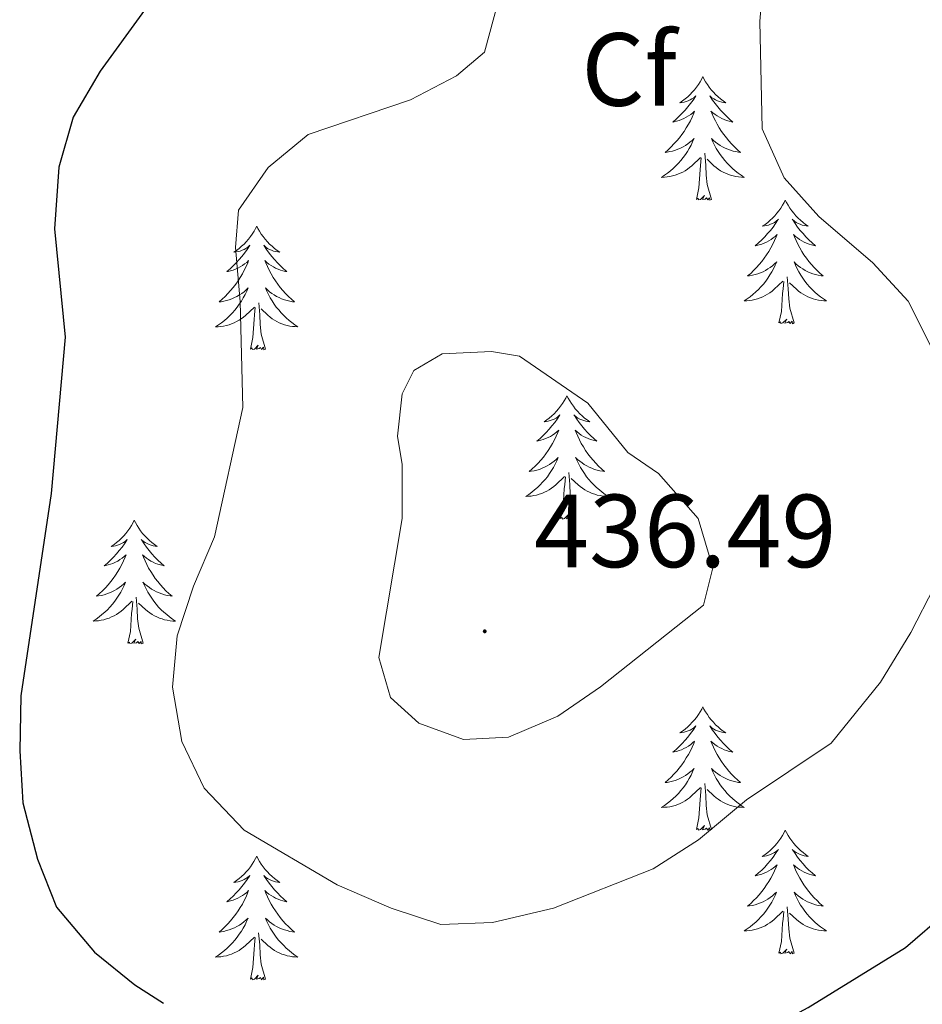
# Model space of a CAD drawing. Units: metres. Extents: x 600051 to 604549, y 4707938 to 4710973.
# Drawn here: x 602107 to 602194, y 4710360 to 4710455 of the extents above; entities that cross this region are included whole.
import ezdxf
from ezdxf.enums import TextEntityAlignment as Align

# ---------------------------------------------------------------- set-up
doc = ezdxf.new("R2010")
doc.units = ezdxf.units.M
doc.header["$MEASUREMENT"] = 0
for name, color, linetype, lineweight in [('Carátula', 7, 'Continuous', 5), ('Level 36', 19, 'Continuous', 40), ('Level 37', 92, 'Continuous', 0), ('Level 4', 36, 'Continuous', 30), ('Level 41', 39, 'Continuous', 0), ('Level 5', 36, 'Continuous', 0), ('Level 7', 1, 'Continuous', 0)]:
    doc.layers.add(name, color=color, linetype=linetype, lineweight=lineweight)
doc.styles.add('Arial', font='ARIAL.TTF', dxfattribs={"height": 0.2})

# ---------------------------------------------------------------- blocks, each defined once
blk = doc.blocks.new('5PATER')
at = {"layer": 'Carátula', "linetype": 'Continuous', "lineweight": 5}
h = blk.add_hatch(color=250, dxfattribs=at)
edge = h.paths.add_edge_path()
edge.add_ellipse((0, 0.01), major_axis=(-1.33, -1.34), ratio=0.999422, start_angle=0, end_angle=360)

msp = doc.modelspace()

# ---------------------------------------------------------------- linework, layer by layer
at = {"layer": 'Level 36', "color": 92, "linetype": 'Continuous', "lineweight": 0}
for points in [[(602173.07, 4710449.28), (602172.96, 4710449.06), (602172.81, 4710448.78), (602172.64, 4710448.52), (602172.46, 4710448.26), (602172.26, 4710448.01), (602172.05, 4710447.78), (602171.84, 4710447.55), (602171.61, 4710447.33), (602171.37, 4710447.13), (602171.11, 4710446.94), (602170.85, 4710446.76), (602171.05, 4710446.78), (602171.26, 4710446.82), (602171.46, 4710446.88), (602171.65, 4710446.95), (602171.84, 4710447.03), (602172.02, 4710447.13), (602172.19, 4710447.24), (602172.4, 4710447.43), (602172.36, 4710447.37), (602172.13, 4710447.02), (602171.89, 4710446.69), (602171.63, 4710446.36), (602171.36, 4710446.05), (602171.08, 4710445.74), (602170.79, 4710445.45), (602170.49, 4710445.16), (602170.17, 4710444.89), (602170.3, 4710444.92), (602170.54, 4710444.97), (602170.79, 4710445.05), (602171.02, 4710445.14), (602171.25, 4710445.24), (602171.48, 4710445.36), (602171.69, 4710445.49), (602171.9, 4710445.63), (602172.1, 4710445.79), (602172.28, 4710445.96), (602172.19, 4710445.74), (602172.04, 4710445.38), (602171.87, 4710445.02), (602171.68, 4710444.68), (602171.48, 4710444.34), (602171.27, 4710444), (602171.04, 4710443.68), (602170.81, 4710443.37), (602170.55, 4710443.07), (602170.29, 4710442.78), (602170.01, 4710442.49), (602169.73, 4710442.22), (602169.43, 4710441.97), (602169.63, 4710441.99), (602169.89, 4710442.04), (602170.16, 4710442.1), (602170.42, 4710442.18), (602170.67, 4710442.27), (602170.92, 4710442.38), (602171.16, 4710442.5), (602171.39, 4710442.64), (602171.62, 4710442.79), (602171.83, 4710442.96), (602172.04, 4710443.13), (602172.24, 4710443.32), (602172.09, 4710442.99)], [(602173.07, 4710449.28), (602173.18, 4710449.06), (602173.34, 4710448.78), (602173.51, 4710448.52), (602173.69, 4710448.26), (602173.88, 4710448.01), (602174.09, 4710447.78), (602174.31, 4710447.55), (602174.54, 4710447.33), (602174.78, 4710447.13), (602175.03, 4710446.94), (602175.29, 4710446.76), (602175.09, 4710446.78), (602174.89, 4710446.82), (602174.69, 4710446.88), (602174.49, 4710446.95), (602174.3, 4710447.03), (602174.12, 4710447.13), (602173.95, 4710447.24), (602173.74, 4710447.43), (602173.79, 4710447.37), (602174.01, 4710447.02), (602174.26, 4710446.69), (602174.51, 4710446.36), (602174.78, 4710446.05), (602175.06, 4710445.74), (602175.35, 4710445.45), (602175.66, 4710445.16), (602175.97, 4710444.89), (602175.85, 4710444.92), (602175.6, 4710444.97), (602175.36, 4710445.05), (602175.12, 4710445.14), (602174.89, 4710445.24), (602174.67, 4710445.36), (602174.45, 4710445.49), (602174.25, 4710445.63), (602174.05, 4710445.79), (602173.86, 4710445.96), (602173.95, 4710445.74), (602174.11, 4710445.38), (602174.28, 4710445.02), (602174.46, 4710444.68), (602174.66, 4710444.34), (602174.87, 4710444), (602175.1, 4710443.68), (602175.34, 4710443.37), (602175.59, 4710443.07), (602175.85, 4710442.78), (602176.13, 4710442.49), (602176.42, 4710442.22), (602176.71, 4710441.97), (602176.52, 4710441.99), (602176.25, 4710442.04), (602175.99, 4710442.1), (602175.73, 4710442.18), (602175.47, 4710442.27), (602175.23, 4710442.38), (602174.98, 4710442.5), (602174.75, 4710442.64), (602174.53, 4710442.79), (602174.31, 4710442.96), (602174.1, 4710443.13), (602173.91, 4710443.32), (602174.05, 4710442.99)], [(602172.09, 4710442.99), (602171.94, 4710442.67), (602171.77, 4710442.36), (602171.59, 4710442.05), (602171.39, 4710441.76), (602171.18, 4710441.47), (602170.959, 4710441.191), (602170.719, 4710440.921), (602170.479, 4710440.661), (602170.219, 4710440.421), (602169.949, 4710440.191), (602169.669, 4710439.961), (602169.379, 4710439.761), (602169.089, 4710439.561), (602169.359, 4710439.571), (602169.619, 4710439.601), (602169.879, 4710439.641), (602170.139, 4710439.701), (602170.399, 4710439.771), (602170.649, 4710439.861), (602170.889, 4710439.961), (602171.129, 4710440.071), (602171.359, 4710440.2), (602171.579, 4710440.35), (602171.789, 4710440.51), (602171.999, 4710440.68), (602172.84, 4710441.48)], [(602174.05, 4710442.99), (602174.2, 4710442.67), (602174.37, 4710442.36), (602174.56, 4710442.05), (602174.75, 4710441.76), (602174.96, 4710441.47), (602175.189, 4710441.19), (602175.419, 4710440.92), (602175.669, 4710440.66), (602175.929, 4710440.42), (602176.189, 4710440.19), (602176.469, 4710439.96), (602176.759, 4710439.76), (602177.049, 4710439.56), (602176.789, 4710439.57), (602176.519, 4710439.6), (602176.259, 4710439.64), (602175.999, 4710439.7), (602175.749, 4710439.77), (602175.499, 4710439.86), (602175.249, 4710439.96), (602175.019, 4710440.07), (602174.789, 4710440.2), (602174.559, 4710440.35), (602174.349, 4710440.51), (602174.149, 4710440.68), (602173.489, 4710441.3)], [(602172.45, 4710437.43), (602172.7, 4710438.55), (602172.81, 4710440.29), (602172.86, 4710440.72), (602172.92, 4710441.44)], [(602173.92, 4710437.43), (602173.49, 4710438.87), (602173.4, 4710439.77), (602173.36, 4710440.72), (602173.25, 4710441.88)], [(602173.92, 4710437.43), (602173.75, 4710437.36), (602173.73, 4710437.6), (602173.54, 4710437.38), (602173.42, 4710437.58), (602173.3, 4710437.47), (602173.03, 4710437.42), (602173.22, 4710437.81), (602172.84, 4710437.43), (602172.65, 4710437.38), (602172.61, 4710437.54), (602172.45, 4710437.43)], [(602181.03, 4710437.36), (602180.92, 4710437.14), (602180.77, 4710436.87), (602180.6, 4710436.6), (602180.42, 4710436.34), (602180.22, 4710436.1), (602180.01, 4710435.86), (602179.8, 4710435.63), (602179.57, 4710435.42), (602179.33, 4710435.21), (602179.07, 4710435.02), (602178.81, 4710434.84), (602179.01, 4710434.87), (602179.22, 4710434.9), (602179.42, 4710434.96), (602179.61, 4710435.03), (602179.8, 4710435.11), (602179.98, 4710435.21), (602180.15, 4710435.32), (602180.36, 4710435.52), (602180.32, 4710435.45), (602180.09, 4710435.1), (602179.85, 4710434.77), (602179.59, 4710434.44), (602179.32, 4710434.13), (602179.04, 4710433.82), (602178.75, 4710433.53), (602178.45, 4710433.24), (602178.13, 4710432.97), (602178.26, 4710433), (602178.5, 4710433.06), (602178.75, 4710433.13), (602178.98, 4710433.22), (602179.21, 4710433.32), (602179.44, 4710433.44), (602179.65, 4710433.57), (602179.86, 4710433.71), (602180.06, 4710433.87), (602180.24, 4710434.04), (602180.15, 4710433.82), (602180, 4710433.46), (602179.83, 4710433.1), (602179.64, 4710432.76), (602179.44, 4710432.42), (602179.23, 4710432.08), (602179, 4710431.76), (602178.77, 4710431.45), (602178.51, 4710431.15), (602178.25, 4710430.86), (602177.97, 4710430.58), (602177.69, 4710430.3), (602177.39, 4710430.05), (602177.59, 4710430.07), (602177.85, 4710430.12), (602178.12, 4710430.18), (602178.38, 4710430.26), (602178.63, 4710430.36), (602178.88, 4710430.46), (602179.12, 4710430.59), (602179.35, 4710430.72), (602179.58, 4710430.87), (602179.79, 4710431.04), (602180, 4710431.21), (602180.2, 4710431.4), (602180.05, 4710431.08)], [(602181.03, 4710437.36), (602181.14, 4710437.14), (602181.3, 4710436.87), (602181.47, 4710436.6), (602181.65, 4710436.34), (602181.84, 4710436.1), (602182.05, 4710435.86), (602182.27, 4710435.63), (602182.5, 4710435.42), (602182.74, 4710435.21), (602182.99, 4710435.02), (602183.25, 4710434.84), (602183.05, 4710434.87), (602182.85, 4710434.9), (602182.65, 4710434.96), (602182.45, 4710435.03), (602182.26, 4710435.11), (602182.08, 4710435.21), (602181.91, 4710435.32), (602181.7, 4710435.52), (602181.75, 4710435.45), (602181.97, 4710435.1), (602182.22, 4710434.77), (602182.47, 4710434.44), (602182.74, 4710434.13), (602183.02, 4710433.82), (602183.31, 4710433.53), (602183.62, 4710433.24), (602183.93, 4710432.97), (602183.81, 4710433), (602183.56, 4710433.06), (602183.32, 4710433.13), (602183.08, 4710433.22), (602182.85, 4710433.32), (602182.63, 4710433.44), (602182.41, 4710433.57), (602182.21, 4710433.71), (602182.01, 4710433.87), (602181.82, 4710434.04), (602181.91, 4710433.82), (602182.07, 4710433.46), (602182.24, 4710433.1), (602182.42, 4710432.76), (602182.62, 4710432.42), (602182.83, 4710432.08), (602183.06, 4710431.76), (602183.3, 4710431.45), (602183.55, 4710431.15), (602183.81, 4710430.86), (602184.09, 4710430.58), (602184.38, 4710430.3), (602184.67, 4710430.05), (602184.48, 4710430.07), (602184.21, 4710430.12), (602183.95, 4710430.18), (602183.69, 4710430.26), (602183.43, 4710430.36), (602183.19, 4710430.46), (602182.94, 4710430.59), (602182.71, 4710430.72), (602182.49, 4710430.87), (602182.27, 4710431.04), (602182.06, 4710431.21), (602181.87, 4710431.4), (602182.01, 4710431.08)], [(602130.04, 4710434.85), (602129.93, 4710434.63), (602129.78, 4710434.36), (602129.61, 4710434.09), (602129.43, 4710433.84), (602129.23, 4710433.59), (602129.03, 4710433.35), (602128.81, 4710433.12), (602128.58, 4710432.91), (602128.34, 4710432.7), (602128.09, 4710432.51), (602127.83, 4710432.34), (602128.02, 4710432.36), (602128.23, 4710432.4), (602128.43, 4710432.45), (602128.62, 4710432.52), (602128.81, 4710432.61), (602128.99, 4710432.7), (602129.17, 4710432.82), (602129.37, 4710433.01), (602129.33, 4710432.94), (602129.1, 4710432.6), (602128.86, 4710432.26), (602128.6, 4710431.94), (602128.33, 4710431.62), (602128.05, 4710431.32), (602127.76, 4710431.02), (602127.46, 4710430.74), (602127.14, 4710430.47), (602127.27, 4710430.49), (602127.51, 4710430.55), (602127.76, 4710430.62), (602127.99, 4710430.71), (602128.22, 4710430.81), (602128.45, 4710430.93), (602128.66, 4710431.06), (602128.87, 4710431.21), (602129.07, 4710431.36), (602129.25, 4710431.53), (602129.17, 4710431.31), (602129.01, 4710430.95), (602128.84, 4710430.6), (602128.65, 4710430.25), (602128.45, 4710429.91), (602128.24, 4710429.58), (602128.01, 4710429.26), (602127.77, 4710428.94), (602127.52, 4710428.64), (602127.26, 4710428.35), (602126.99, 4710428.07), (602126.7, 4710427.8), (602126.4, 4710427.54), (602126.6, 4710427.56), (602126.86, 4710427.61), (602127.13, 4710427.68), (602127.39, 4710427.75), (602127.64, 4710427.85), (602127.89, 4710427.96), (602128.13, 4710428.08), (602128.36, 4710428.22), (602128.59, 4710428.37), (602128.81, 4710428.53), (602129.01, 4710428.71), (602129.21, 4710428.9), (602129.07, 4710428.57)], [(602130.04, 4710434.85), (602130.15, 4710434.63), (602130.31, 4710434.36), (602130.48, 4710434.09), (602130.66, 4710433.84), (602130.85, 4710433.59), (602131.06, 4710433.35), (602131.28, 4710433.12), (602131.51, 4710432.91), (602131.75, 4710432.7), (602132, 4710432.51), (602132.26, 4710432.34), (602132.06, 4710432.36), (602131.86, 4710432.4), (602131.66, 4710432.45), (602131.46, 4710432.52), (602131.27, 4710432.6), (602131.09, 4710432.7), (602130.92, 4710432.82), (602130.71, 4710433.01), (602130.75, 4710432.94), (602130.99, 4710432.6), (602131.23, 4710432.26), (602131.48, 4710431.94), (602131.75, 4710431.62), (602132.03, 4710431.31), (602132.32, 4710431.02), (602132.63, 4710430.74), (602132.94, 4710430.47), (602132.82, 4710430.49), (602132.57, 4710430.55), (602132.33, 4710430.62), (602132.09, 4710430.71), (602131.86, 4710430.81), (602131.64, 4710430.93), (602131.42, 4710431.06), (602131.21, 4710431.2), (602131.02, 4710431.36), (602130.83, 4710431.53), (602130.92, 4710431.31), (602131.07, 4710430.95), (602131.25, 4710430.6), (602131.43, 4710430.25), (602131.63, 4710429.91), (602131.84, 4710429.58), (602132.07, 4710429.26), (602132.31, 4710428.94), (602132.56, 4710428.64), (602132.82, 4710428.35), (602133.1, 4710428.07), (602133.39, 4710427.8), (602133.68, 4710427.54), (602133.49, 4710427.56), (602133.22, 4710427.61), (602132.96, 4710427.67), (602132.7, 4710427.75), (602132.44, 4710427.85), (602132.19, 4710427.96), (602131.95, 4710428.08), (602131.72, 4710428.22), (602131.49, 4710428.37), (602131.28, 4710428.53), (602131.07, 4710428.71), (602130.88, 4710428.89), (602131.02, 4710428.57)], [(602180.048, 4710431.08), (602179.898, 4710430.75), (602179.728, 4710430.44), (602179.548, 4710430.14), (602179.348, 4710429.84), (602179.138, 4710429.55), (602178.917, 4710429.27), (602178.677, 4710429), (602178.437, 4710428.75), (602178.177, 4710428.5), (602177.907, 4710428.27), (602177.627, 4710428.04), (602177.337, 4710427.84), (602177.047, 4710427.64), (602177.317, 4710427.65), (602177.577, 4710427.68), (602177.837, 4710427.72), (602178.097, 4710427.78), (602178.357, 4710427.85), (602178.607, 4710427.94), (602178.847, 4710428.04), (602179.087, 4710428.16), (602179.317, 4710428.29), (602179.537, 4710428.43), (602179.747, 4710428.59), (602179.957, 4710428.76), (602180.798, 4710429.56)], [(602182.008, 4710431.079), (602182.158, 4710430.749), (602182.328, 4710430.439), (602182.518, 4710430.139), (602182.708, 4710429.839), (602182.918, 4710429.549), (602183.147, 4710429.269), (602183.377, 4710428.999), (602183.627, 4710428.749), (602183.887, 4710428.499), (602184.147, 4710428.269), (602184.427, 4710428.039), (602184.717, 4710427.839), (602185.007, 4710427.639), (602184.747, 4710427.649), (602184.477, 4710427.679), (602184.217, 4710427.719), (602183.957, 4710427.779), (602183.707, 4710427.849), (602183.457, 4710427.939), (602183.207, 4710428.039), (602182.977, 4710428.159), (602182.747, 4710428.289), (602182.517, 4710428.429), (602182.307, 4710428.589), (602182.107, 4710428.76), (602181.448, 4710429.38)], [(602181.88, 4710425.51), (602181.45, 4710426.95), (602181.36, 4710427.85), (602181.32, 4710428.8), (602181.21, 4710429.97)], [(602180.41, 4710425.51), (602180.66, 4710426.63), (602180.77, 4710428.37), (602180.82, 4710428.8), (602180.88, 4710429.52)], [(602129.067, 4710428.565), (602128.907, 4710428.245), (602128.737, 4710427.925), (602128.557, 4710427.625), (602128.357, 4710427.325), (602128.147, 4710427.035), (602127.927, 4710426.755), (602127.687, 4710426.495), (602127.447, 4710426.235), (602127.187, 4710425.985), (602126.917, 4710425.755), (602126.637, 4710425.535), (602126.347, 4710425.326), (602126.057, 4710425.136), (602126.327, 4710425.146), (602126.587, 4710425.165), (602126.847, 4710425.205), (602127.107, 4710425.265), (602127.367, 4710425.335), (602127.617, 4710425.425), (602127.857, 4710425.525), (602128.097, 4710425.645), (602128.327, 4710425.775), (602128.547, 4710425.915), (602128.757, 4710426.075), (602128.967, 4710426.245), (602129.807, 4710427.045)], [(602131.017, 4710428.575), (602131.167, 4710428.255), (602131.337, 4710427.935), (602131.527, 4710427.635), (602131.717, 4710427.335), (602131.927, 4710427.045), (602132.157, 4710426.765), (602132.387, 4710426.505), (602132.637, 4710426.245), (602132.887, 4710425.995), (602133.157, 4710425.765), (602133.437, 4710425.545), (602133.727, 4710425.335), (602134.017, 4710425.145), (602133.757, 4710425.155), (602133.487, 4710425.175), (602133.227, 4710425.215), (602132.967, 4710425.275), (602132.717, 4710425.345), (602132.467, 4710425.435), (602132.217, 4710425.535), (602131.987, 4710425.655), (602131.757, 4710425.785), (602131.527, 4710425.925), (602131.317, 4710426.085), (602131.117, 4710426.255), (602130.457, 4710426.865)], [(602129.42, 4710423), (602129.67, 4710424.12), (602129.78, 4710425.86), (602129.83, 4710426.3), (602129.89, 4710427.02)], [(602130.89, 4710423), (602130.46, 4710424.44), (602130.37, 4710425.35), (602130.33, 4710426.3), (602130.23, 4710427.46)], [(602181.88, 4710425.51), (602181.71, 4710425.44), (602181.69, 4710425.68), (602181.5, 4710425.46), (602181.38, 4710425.66), (602181.26, 4710425.55), (602180.99, 4710425.5), (602181.18, 4710425.89), (602180.8, 4710425.51), (602180.61, 4710425.46), (602180.57, 4710425.62), (602180.41, 4710425.51)], [(602130.89, 4710423), (602130.72, 4710422.93), (602130.7, 4710423.17), (602130.51, 4710422.95), (602130.39, 4710423.15), (602130.27, 4710423.05), (602130, 4710422.99), (602130.19, 4710423.38), (602129.81, 4710423), (602129.62, 4710422.95), (602129.58, 4710423.11), (602129.42, 4710423)], [(602159.96, 4710418.49), (602159.85, 4710418.27), (602159.7, 4710418), (602159.53, 4710417.73), (602159.35, 4710417.48), (602159.15, 4710417.23), (602158.95, 4710416.99), (602158.73, 4710416.76), (602158.5, 4710416.55), (602158.26, 4710416.34), (602158.01, 4710416.15), (602157.75, 4710415.98), (602157.95, 4710416), (602158.15, 4710416.04), (602158.35, 4710416.09), (602158.54, 4710416.16), (602158.73, 4710416.24), (602158.91, 4710416.34), (602159.09, 4710416.46), (602159.29, 4710416.65), (602159.25, 4710416.58), (602159.02, 4710416.24), (602158.78, 4710415.9), (602158.52, 4710415.58), (602158.25, 4710415.26), (602157.97, 4710414.95), (602157.68, 4710414.66), (602157.38, 4710414.38), (602157.07, 4710414.11), (602157.19, 4710414.13), (602157.43, 4710414.19), (602157.68, 4710414.26), (602157.91, 4710414.35), (602158.14, 4710414.45), (602158.37, 4710414.57), (602158.58, 4710414.7), (602158.79, 4710414.84), (602158.99, 4710415), (602159.17, 4710415.17), (602159.09, 4710414.95), (602158.93, 4710414.59), (602158.76, 4710414.24), (602158.57, 4710413.89), (602158.37, 4710413.55), (602158.16, 4710413.22), (602157.93, 4710412.9), (602157.7, 4710412.58), (602157.45, 4710412.28), (602157.18, 4710411.99), (602156.91, 4710411.71), (602156.62, 4710411.44), (602156.32, 4710411.18), (602156.52, 4710411.2), (602156.79, 4710411.25), (602157.05, 4710411.31), (602157.31, 4710411.39), (602157.56, 4710411.49), (602157.81, 4710411.6), (602158.05, 4710411.72), (602158.29, 4710411.86), (602158.51, 4710412.01), (602158.73, 4710412.17), (602158.93, 4710412.35), (602159.13, 4710412.53), (602158.99, 4710412.21)], [(602159.96, 4710418.49), (602160.07, 4710418.27), (602160.23, 4710418), (602160.4, 4710417.73), (602160.58, 4710417.48), (602160.77, 4710417.23), (602160.98, 4710416.99), (602161.2, 4710416.76), (602161.43, 4710416.55), (602161.67, 4710416.34), (602161.92, 4710416.15), (602162.18, 4710415.98), (602161.98, 4710416), (602161.78, 4710416.04), (602161.58, 4710416.09), (602161.39, 4710416.16), (602161.2, 4710416.24), (602161.01, 4710416.34), (602160.84, 4710416.46), (602160.64, 4710416.65), (602160.68, 4710416.58), (602160.91, 4710416.24), (602161.15, 4710415.9), (602161.41, 4710415.58), (602161.67, 4710415.26), (602161.95, 4710414.95), (602162.25, 4710414.66), (602162.55, 4710414.38), (602162.86, 4710414.11), (602162.74, 4710414.13), (602162.49, 4710414.19), (602162.25, 4710414.26), (602162.01, 4710414.35), (602161.78, 4710414.45), (602161.56, 4710414.57), (602161.34, 4710414.7), (602161.14, 4710414.84), (602160.94, 4710415), (602160.75, 4710415.17), (602160.84, 4710414.95), (602161, 4710414.59), (602161.17, 4710414.24), (602161.35, 4710413.89), (602161.55, 4710413.55), (602161.76, 4710413.22), (602161.99, 4710412.9), (602162.23, 4710412.58), (602162.48, 4710412.28), (602162.75, 4710411.99), (602163.02, 4710411.71), (602163.31, 4710411.44), (602163.6, 4710411.18), (602163.41, 4710411.2), (602163.14, 4710411.25), (602162.88, 4710411.31), (602162.62, 4710411.39), (602162.36, 4710411.49), (602162.12, 4710411.6), (602161.87, 4710411.72), (602161.64, 4710411.86), (602161.42, 4710412.01), (602161.2, 4710412.17), (602160.99, 4710412.35), (602160.8, 4710412.53), (602160.94, 4710412.21)], [(602158.995, 4710412.212), (602158.835, 4710411.892), (602158.665, 4710411.572), (602158.484, 4710411.272), (602158.284, 4710410.972), (602158.074, 4710410.682), (602157.854, 4710410.402), (602157.614, 4710410.142), (602157.374, 4710409.882), (602157.114, 4710409.632), (602156.844, 4710409.402), (602156.564, 4710409.183), (602156.274, 4710408.973), (602155.984, 4710408.783), (602156.254, 4710408.793), (602156.514, 4710408.813), (602156.774, 4710408.853), (602157.034, 4710408.912), (602157.294, 4710408.982), (602157.544, 4710409.072), (602157.784, 4710409.172), (602158.024, 4710409.292), (602158.254, 4710409.422), (602158.474, 4710409.562), (602158.684, 4710409.722), (602158.894, 4710409.892), (602159.734, 4710410.692)], [(602160.945, 4710412.212), (602161.095, 4710411.892), (602161.265, 4710411.572), (602161.454, 4710411.272), (602161.644, 4710410.972), (602161.854, 4710410.682), (602162.084, 4710410.402), (602162.314, 4710410.142), (602162.564, 4710409.882), (602162.824, 4710409.632), (602163.094, 4710409.402), (602163.364, 4710409.182), (602163.654, 4710408.972), (602163.944, 4710408.782), (602163.684, 4710408.792), (602163.414, 4710408.812), (602163.154, 4710408.852), (602162.894, 4710408.912), (602162.644, 4710408.982), (602162.394, 4710409.072), (602162.154, 4710409.172), (602161.914, 4710409.292), (602161.684, 4710409.422), (602161.454, 4710409.562), (602161.244, 4710409.722), (602161.044, 4710409.892), (602160.384, 4710410.512)], [(602159.34, 4710406.64), (602159.59, 4710407.76), (602159.7, 4710409.5), (602159.75, 4710409.93), (602159.81, 4710410.66)], [(602160.81, 4710406.64), (602160.39, 4710408.08), (602160.29, 4710408.98), (602160.25, 4710409.93), (602160.15, 4710411.1)], [(602160.81, 4710406.64), (602160.64, 4710406.57), (602160.62, 4710406.81), (602160.43, 4710406.59), (602160.31, 4710406.79), (602160.19, 4710406.68), (602159.92, 4710406.63), (602160.11, 4710407.02), (602159.73, 4710406.64), (602159.54, 4710406.59), (602159.5, 4710406.75), (602159.34, 4710406.64)], [(602118.22, 4710406.47), (602118.11, 4710406.25), (602117.96, 4710405.97), (602117.79, 4710405.71), (602117.61, 4710405.45), (602117.41, 4710405.2), (602117.21, 4710404.96), (602116.99, 4710404.74), (602116.76, 4710404.52), (602116.52, 4710404.32), (602116.27, 4710404.13), (602116.01, 4710403.95), (602116.21, 4710403.97), (602116.41, 4710404.01), (602116.61, 4710404.07), (602116.8, 4710404.14), (602116.99, 4710404.22), (602117.17, 4710404.32), (602117.35, 4710404.43), (602117.55, 4710404.62), (602117.51, 4710404.56), (602117.28, 4710404.21), (602117.04, 4710403.88), (602116.78, 4710403.55), (602116.51, 4710403.24), (602116.23, 4710402.93), (602115.94, 4710402.64), (602115.64, 4710402.35), (602115.33, 4710402.08), (602115.45, 4710402.1), (602115.7, 4710402.16), (602115.94, 4710402.24), (602116.17, 4710402.32), (602116.41, 4710402.43), (602116.63, 4710402.54), (602116.84, 4710402.68), (602117.05, 4710402.82), (602117.25, 4710402.98), (602117.43, 4710403.15), (602117.35, 4710402.93), (602117.19, 4710402.56), (602117.02, 4710402.21), (602116.83, 4710401.86), (602116.63, 4710401.52), (602116.42, 4710401.19), (602116.2, 4710400.87), (602115.96, 4710400.56), (602115.71, 4710400.26), (602115.44, 4710399.96), (602115.17, 4710399.68), (602114.88, 4710399.41), (602114.58, 4710399.16), (602114.78, 4710399.18), (602115.05, 4710399.23), (602115.31, 4710399.29), (602115.57, 4710399.37), (602115.82, 4710399.46), (602116.07, 4710399.57), (602116.31, 4710399.69), (602116.55, 4710399.83), (602116.77, 4710399.98), (602116.99, 4710400.15), (602117.19, 4710400.32), (602117.39, 4710400.51), (602117.25, 4710400.18)], [(602118.22, 4710406.47), (602118.33, 4710406.25), (602118.49, 4710405.97), (602118.66, 4710405.71), (602118.84, 4710405.45), (602119.03, 4710405.2), (602119.24, 4710404.96), (602119.46, 4710404.74), (602119.69, 4710404.52), (602119.93, 4710404.32), (602120.18, 4710404.13), (602120.44, 4710403.95), (602120.24, 4710403.97), (602120.04, 4710404.01), (602119.84, 4710404.07), (602119.65, 4710404.14), (602119.46, 4710404.22), (602119.27, 4710404.32), (602119.1, 4710404.43), (602118.9, 4710404.62), (602118.94, 4710404.56), (602119.17, 4710404.21), (602119.41, 4710403.88), (602119.67, 4710403.55), (602119.93, 4710403.24), (602120.21, 4710402.93), (602120.51, 4710402.64), (602120.81, 4710402.35), (602121.12, 4710402.08), (602121, 4710402.1), (602120.75, 4710402.16), (602120.51, 4710402.24), (602120.27, 4710402.32), (602120.04, 4710402.43), (602119.82, 4710402.54), (602119.6, 4710402.68), (602119.4, 4710402.82), (602119.2, 4710402.98), (602119.01, 4710403.15), (602119.1, 4710402.93), (602119.26, 4710402.56), (602119.43, 4710402.21), (602119.61, 4710401.86), (602119.81, 4710401.52), (602120.03, 4710401.19), (602120.25, 4710400.87), (602120.49, 4710400.56), (602120.74, 4710400.26), (602121.01, 4710399.96), (602121.28, 4710399.68), (602121.57, 4710399.41), (602121.87, 4710399.16), (602121.67, 4710399.18), (602121.4, 4710399.23), (602121.14, 4710399.29), (602120.88, 4710399.37), (602120.63, 4710399.46), (602120.38, 4710399.57), (602120.14, 4710399.69), (602119.9, 4710399.83), (602119.68, 4710399.98), (602119.46, 4710400.15), (602119.25, 4710400.32), (602119.06, 4710400.51), (602119.2, 4710400.18)], [(602117.253, 4710400.177), (602117.093, 4710399.857), (602116.922, 4710399.547), (602116.742, 4710399.237), (602116.542, 4710398.947), (602116.332, 4710398.657), (602116.112, 4710398.377), (602115.872, 4710398.107), (602115.632, 4710397.847), (602115.372, 4710397.607), (602115.102, 4710397.377), (602114.822, 4710397.147), (602114.532, 4710396.937), (602114.242, 4710396.747), (602114.512, 4710396.757), (602114.772, 4710396.787), (602115.032, 4710396.827), (602115.292, 4710396.877), (602115.552, 4710396.957), (602115.802, 4710397.037), (602116.042, 4710397.147), (602116.282, 4710397.257), (602116.512, 4710397.387), (602116.732, 4710397.537), (602116.952, 4710397.697), (602117.152, 4710397.867), (602118.002, 4710398.667)], [(602119.203, 4710400.177), (602119.363, 4710399.857), (602119.532, 4710399.547), (602119.712, 4710399.237), (602119.912, 4710398.947), (602120.112, 4710398.657), (602120.342, 4710398.377), (602120.572, 4710398.107), (602120.822, 4710397.847), (602121.082, 4710397.606), (602121.352, 4710397.376), (602121.632, 4710397.146), (602121.912, 4710396.936), (602122.202, 4710396.746), (602121.942, 4710396.756), (602121.682, 4710396.786), (602121.412, 4710396.826), (602121.152, 4710396.876), (602120.902, 4710396.957), (602120.652, 4710397.037), (602120.412, 4710397.147), (602120.172, 4710397.257), (602119.942, 4710397.387), (602119.722, 4710397.537), (602119.502, 4710397.697), (602119.302, 4710397.867), (602118.642, 4710398.487)], [(602117.61, 4710394.62), (602117.85, 4710395.74), (602117.96, 4710397.48), (602118.01, 4710397.91), (602118.07, 4710398.63)], [(602119.07, 4710394.62), (602118.65, 4710396.06), (602118.55, 4710396.96), (602118.51, 4710397.91), (602118.41, 4710399.07)], [(602119.07, 4710394.62), (602118.9, 4710394.55), (602118.88, 4710394.79), (602118.69, 4710394.57), (602118.57, 4710394.77), (602118.45, 4710394.66), (602118.18, 4710394.61), (602118.38, 4710395), (602117.99, 4710394.62), (602117.8, 4710394.57), (602117.76, 4710394.73), (602117.61, 4710394.62)], [(602173.07, 4710388.48), (602172.96, 4710388.26), (602172.81, 4710387.99), (602172.64, 4710387.72), (602172.45, 4710387.46), (602172.26, 4710387.22), (602172.05, 4710386.98), (602171.83, 4710386.75), (602171.61, 4710386.54), (602171.37, 4710386.33), (602171.11, 4710386.14), (602170.85, 4710385.96), (602171.05, 4710385.99), (602171.26, 4710386.02), (602171.45, 4710386.08), (602171.65, 4710386.15), (602171.84, 4710386.23), (602172.02, 4710386.33), (602172.19, 4710386.44), (602172.4, 4710386.64), (602172.36, 4710386.57), (602172.13, 4710386.23), (602171.89, 4710385.89), (602171.63, 4710385.56), (602171.36, 4710385.25), (602171.08, 4710384.94), (602170.79, 4710384.65), (602170.49, 4710384.37), (602170.17, 4710384.1), (602170.3, 4710384.12), (602170.54, 4710384.18), (602170.79, 4710384.25), (602171.02, 4710384.34), (602171.25, 4710384.44), (602171.47, 4710384.56), (602171.69, 4710384.69), (602171.9, 4710384.83), (602172.09, 4710384.99), (602172.28, 4710385.16), (602172.19, 4710384.94), (602172.04, 4710384.58), (602171.87, 4710384.22), (602171.68, 4710383.88), (602171.48, 4710383.54), (602171.27, 4710383.21), (602171.04, 4710382.88), (602170.8, 4710382.57), (602170.55, 4710382.27), (602170.29, 4710381.98), (602170.01, 4710381.7), (602169.73, 4710381.43), (602169.43, 4710381.17), (602169.63, 4710381.19), (602169.89, 4710381.24), (602170.16, 4710381.3), (602170.41, 4710381.38), (602170.67, 4710381.48), (602170.92, 4710381.58), (602171.16, 4710381.71), (602171.39, 4710381.84), (602171.62, 4710382), (602171.83, 4710382.16), (602172.04, 4710382.34), (602172.23, 4710382.52), (602172.09, 4710382.2)], [(602173.07, 4710388.48), (602173.18, 4710388.26), (602173.34, 4710387.99), (602173.51, 4710387.72), (602173.69, 4710387.46), (602173.88, 4710387.22), (602174.09, 4710386.98), (602174.31, 4710386.75), (602174.54, 4710386.54), (602174.78, 4710386.33), (602175.03, 4710386.14), (602175.29, 4710385.96), (602175.09, 4710385.99), (602174.89, 4710386.02), (602174.69, 4710386.08), (602174.49, 4710386.15), (602174.3, 4710386.23), (602174.12, 4710386.33), (602173.95, 4710386.44), (602173.74, 4710386.64), (602173.78, 4710386.57), (602174.01, 4710386.23), (602174.26, 4710385.89), (602174.51, 4710385.56), (602174.78, 4710385.25), (602175.06, 4710384.94), (602175.35, 4710384.65), (602175.66, 4710384.37), (602175.97, 4710384.1), (602175.85, 4710384.12), (602175.6, 4710384.18), (602175.36, 4710384.25), (602175.12, 4710384.34), (602174.89, 4710384.44), (602174.67, 4710384.56), (602174.45, 4710384.69), (602174.24, 4710384.83), (602174.05, 4710384.99), (602173.86, 4710385.16), (602173.95, 4710384.94), (602174.1, 4710384.58), (602174.27, 4710384.22), (602174.46, 4710383.88), (602174.66, 4710383.54), (602174.87, 4710383.21), (602175.1, 4710382.88), (602175.34, 4710382.57), (602175.59, 4710382.27), (602175.85, 4710381.98), (602176.13, 4710381.7), (602176.41, 4710381.43), (602176.71, 4710381.17), (602176.52, 4710381.19), (602176.25, 4710381.24), (602175.99, 4710381.3), (602175.73, 4710381.38), (602175.47, 4710381.48), (602175.22, 4710381.58), (602174.98, 4710381.71), (602174.75, 4710381.84), (602174.52, 4710382), (602174.31, 4710382.16), (602174.1, 4710382.34), (602173.91, 4710382.52), (602174.05, 4710382.2)], [(602172.09, 4710382.201), (602171.94, 4710381.881), (602171.77, 4710381.561), (602171.589, 4710381.261), (602171.389, 4710380.961), (602171.179, 4710380.671), (602170.959, 4710380.391), (602170.719, 4710380.121), (602170.479, 4710379.871), (602170.219, 4710379.621), (602169.949, 4710379.392), (602169.669, 4710379.172), (602169.379, 4710378.962), (602169.089, 4710378.772), (602169.359, 4710378.782), (602169.619, 4710378.802), (602169.879, 4710378.842), (602170.139, 4710378.902), (602170.389, 4710378.971), (602170.649, 4710379.061), (602170.889, 4710379.161), (602171.129, 4710379.281), (602171.359, 4710379.411), (602171.579, 4710379.551), (602171.789, 4710379.711), (602171.989, 4710379.881), (602172.839, 4710380.681)], [(602174.05, 4710382.201), (602174.2, 4710381.881), (602174.37, 4710381.561), (602174.549, 4710381.261), (602174.749, 4710380.961), (602174.959, 4710380.671), (602175.189, 4710380.391), (602175.419, 4710380.121), (602175.669, 4710379.871), (602175.919, 4710379.621), (602176.189, 4710379.391), (602176.469, 4710379.171), (602176.759, 4710378.961), (602177.049, 4710378.771), (602176.789, 4710378.781), (602176.519, 4710378.801), (602176.259, 4710378.841), (602175.999, 4710378.901), (602175.749, 4710378.971), (602175.499, 4710379.061), (602175.249, 4710379.161), (602175.009, 4710379.281), (602174.789, 4710379.411), (602174.559, 4710379.551), (602174.349, 4710379.711), (602174.149, 4710379.881), (602173.489, 4710380.501)], [(602172.45, 4710376.63), (602172.7, 4710377.75), (602172.81, 4710379.49), (602172.86, 4710379.92), (602172.92, 4710380.65)], [(602173.92, 4710376.63), (602173.49, 4710378.07), (602173.4, 4710378.97), (602173.36, 4710379.92), (602173.25, 4710381.09)], [(602173.92, 4710376.63), (602173.75, 4710376.56), (602173.73, 4710376.8), (602173.54, 4710376.58), (602173.42, 4710376.78), (602173.3, 4710376.67), (602173.03, 4710376.62), (602173.22, 4710377.01), (602172.84, 4710376.63), (602172.65, 4710376.58), (602172.61, 4710376.74), (602172.45, 4710376.63)], [(602181.03, 4710376.56), (602180.92, 4710376.34), (602180.77, 4710376.07), (602180.6, 4710375.8), (602180.41, 4710375.54), (602180.22, 4710375.3), (602180.01, 4710375.06), (602179.79, 4710374.83), (602179.57, 4710374.62), (602179.33, 4710374.41), (602179.07, 4710374.22), (602178.81, 4710374.04), (602179.01, 4710374.07), (602179.22, 4710374.11), (602179.41, 4710374.16), (602179.61, 4710374.23), (602179.8, 4710374.32), (602179.98, 4710374.41), (602180.15, 4710374.53), (602180.36, 4710374.72), (602180.32, 4710374.65), (602180.09, 4710374.31), (602179.85, 4710373.97), (602179.59, 4710373.64), (602179.32, 4710373.33), (602179.04, 4710373.02), (602178.75, 4710372.73), (602178.45, 4710372.45), (602178.13, 4710372.18), (602178.26, 4710372.2), (602178.5, 4710372.26), (602178.75, 4710372.33), (602178.98, 4710372.42), (602179.21, 4710372.52), (602179.43, 4710372.64), (602179.65, 4710372.77), (602179.86, 4710372.92), (602180.05, 4710373.07), (602180.24, 4710373.24), (602180.15, 4710373.02), (602180, 4710372.66), (602179.83, 4710372.3), (602179.64, 4710371.96), (602179.44, 4710371.62), (602179.23, 4710371.29), (602179, 4710370.96), (602178.76, 4710370.65), (602178.51, 4710370.35), (602178.25, 4710370.06), (602177.97, 4710369.78), (602177.69, 4710369.51), (602177.39, 4710369.25), (602177.59, 4710369.27), (602177.85, 4710369.32), (602178.12, 4710369.38), (602178.37, 4710369.46), (602178.63, 4710369.56), (602178.88, 4710369.66), (602179.12, 4710369.79), (602179.35, 4710369.93), (602179.58, 4710370.08), (602179.79, 4710370.24), (602180, 4710370.42), (602180.19, 4710370.6), (602180.05, 4710370.28)], [(602181.03, 4710376.56), (602181.14, 4710376.34), (602181.3, 4710376.07), (602181.47, 4710375.8), (602181.65, 4710375.54), (602181.84, 4710375.3), (602182.05, 4710375.06), (602182.27, 4710374.83), (602182.5, 4710374.62), (602182.74, 4710374.41), (602182.99, 4710374.22), (602183.25, 4710374.04), (602183.05, 4710374.07), (602182.85, 4710374.11), (602182.65, 4710374.16), (602182.45, 4710374.23), (602182.26, 4710374.32), (602182.08, 4710374.41), (602181.91, 4710374.53), (602181.7, 4710374.72), (602181.74, 4710374.65), (602181.97, 4710374.31), (602182.22, 4710373.97), (602182.47, 4710373.64), (602182.74, 4710373.33), (602183.02, 4710373.02), (602183.31, 4710372.73), (602183.62, 4710372.45), (602183.93, 4710372.18), (602183.81, 4710372.2), (602183.56, 4710372.26), (602183.32, 4710372.33), (602183.08, 4710372.42), (602182.85, 4710372.52), (602182.63, 4710372.64), (602182.41, 4710372.77), (602182.2, 4710372.92), (602182.01, 4710373.07), (602181.82, 4710373.24), (602181.91, 4710373.02), (602182.06, 4710372.66), (602182.23, 4710372.3), (602182.42, 4710371.96), (602182.62, 4710371.62), (602182.83, 4710371.29), (602183.06, 4710370.96), (602183.3, 4710370.65), (602183.55, 4710370.35), (602183.81, 4710370.06), (602184.09, 4710369.78), (602184.37, 4710369.51), (602184.67, 4710369.25), (602184.48, 4710369.27), (602184.21, 4710369.32), (602183.95, 4710369.38), (602183.69, 4710369.46), (602183.43, 4710369.56), (602183.18, 4710369.66), (602182.94, 4710369.79), (602182.71, 4710369.93), (602182.48, 4710370.08), (602182.27, 4710370.24), (602182.06, 4710370.42), (602181.87, 4710370.6), (602182.01, 4710370.28)], [(602130.04, 4710374.06), (602129.93, 4710373.84), (602129.77, 4710373.56), (602129.61, 4710373.3), (602129.43, 4710373.04), (602129.23, 4710372.79), (602129.02, 4710372.55), (602128.81, 4710372.33), (602128.57, 4710372.11), (602128.33, 4710371.91), (602128.08, 4710371.72), (602127.82, 4710371.54), (602128.02, 4710371.56), (602128.23, 4710371.6), (602128.43, 4710371.65), (602128.62, 4710371.72), (602128.81, 4710371.81), (602128.99, 4710371.91), (602129.16, 4710372.02), (602129.37, 4710372.21), (602129.33, 4710372.14), (602129.1, 4710371.8), (602128.85, 4710371.46), (602128.6, 4710371.14), (602128.33, 4710370.82), (602128.05, 4710370.52), (602127.76, 4710370.22), (602127.46, 4710369.94), (602127.14, 4710369.67), (602127.27, 4710369.69), (602127.51, 4710369.75), (602127.75, 4710369.82), (602127.99, 4710369.91), (602128.22, 4710370.01), (602128.45, 4710370.13), (602128.66, 4710370.26), (602128.87, 4710370.41), (602129.07, 4710370.56), (602129.25, 4710370.74), (602129.16, 4710370.51), (602129.01, 4710370.15), (602128.84, 4710369.8), (602128.65, 4710369.45), (602128.45, 4710369.11), (602128.24, 4710368.78), (602128.01, 4710368.46), (602127.77, 4710368.15), (602127.52, 4710367.84), (602127.26, 4710367.55), (602126.98, 4710367.27), (602126.7, 4710367), (602126.4, 4710366.74), (602126.6, 4710366.77), (602126.86, 4710366.81), (602127.13, 4710366.88), (602127.39, 4710366.96), (602127.64, 4710367.05), (602127.89, 4710367.16), (602128.13, 4710367.28), (602128.36, 4710367.42), (602128.59, 4710367.57), (602128.8, 4710367.73), (602129.01, 4710367.91), (602129.21, 4710368.1), (602129.06, 4710367.77)], [(602130.04, 4710374.06), (602130.15, 4710373.84), (602130.31, 4710373.56), (602130.47, 4710373.3), (602130.66, 4710373.04), (602130.85, 4710372.79), (602131.06, 4710372.55), (602131.28, 4710372.33), (602131.51, 4710372.11), (602131.75, 4710371.91), (602132, 4710371.72), (602132.26, 4710371.54), (602132.06, 4710371.56), (602131.86, 4710371.6), (602131.66, 4710371.65), (602131.46, 4710371.72), (602131.27, 4710371.81), (602131.09, 4710371.91), (602130.92, 4710372.02), (602130.71, 4710372.21), (602130.75, 4710372.14), (602130.98, 4710371.8), (602131.23, 4710371.46), (602131.48, 4710371.14), (602131.75, 4710370.82), (602132.03, 4710370.52), (602132.32, 4710370.22), (602132.63, 4710369.94), (602132.94, 4710369.67), (602132.81, 4710369.69), (602132.57, 4710369.75), (602132.33, 4710369.82), (602132.09, 4710369.91), (602131.86, 4710370.01), (602131.64, 4710370.13), (602131.42, 4710370.26), (602131.21, 4710370.41), (602131.02, 4710370.56), (602130.83, 4710370.74), (602130.92, 4710370.51), (602131.07, 4710370.15), (602131.25, 4710369.8), (602131.43, 4710369.45), (602131.63, 4710369.11), (602131.84, 4710368.78), (602132.07, 4710368.46), (602132.31, 4710368.15), (602132.56, 4710367.84), (602132.82, 4710367.55), (602133.1, 4710367.27), (602133.39, 4710367), (602133.68, 4710366.74), (602133.49, 4710366.77), (602133.22, 4710366.81), (602132.96, 4710366.88), (602132.7, 4710366.96), (602132.44, 4710367.05), (602132.19, 4710367.16), (602131.95, 4710367.28), (602131.72, 4710367.42), (602131.49, 4710367.57), (602131.28, 4710367.73), (602131.07, 4710367.91), (602130.88, 4710368.1), (602131.02, 4710367.77)], [(602180.048, 4710370.281), (602179.898, 4710369.961), (602179.728, 4710369.641), (602179.548, 4710369.341), (602179.347, 4710369.041), (602179.137, 4710368.751), (602178.917, 4710368.471), (602178.677, 4710368.211), (602178.437, 4710367.951), (602178.177, 4710367.701), (602177.907, 4710367.471), (602177.627, 4710367.251), (602177.337, 4710367.041), (602177.047, 4710366.851), (602177.317, 4710366.861), (602177.577, 4710366.881), (602177.837, 4710366.921), (602178.097, 4710366.981), (602178.347, 4710367.051), (602178.607, 4710367.141), (602178.847, 4710367.241), (602179.087, 4710367.361), (602179.317, 4710367.491), (602179.537, 4710367.631), (602179.747, 4710367.791), (602179.947, 4710367.961), (602180.797, 4710368.761)], [(602182.008, 4710370.28), (602182.158, 4710369.96), (602182.328, 4710369.64), (602182.508, 4710369.34), (602182.707, 4710369.04), (602182.917, 4710368.75), (602183.147, 4710368.47), (602183.377, 4710368.21), (602183.627, 4710367.95), (602183.877, 4710367.7), (602184.147, 4710367.47), (602184.427, 4710367.25), (602184.717, 4710367.04), (602185.007, 4710366.85), (602184.747, 4710366.86), (602184.477, 4710366.88), (602184.217, 4710366.92), (602183.957, 4710366.98), (602183.707, 4710367.05), (602183.457, 4710367.14), (602183.207, 4710367.24), (602182.967, 4710367.36), (602182.747, 4710367.49), (602182.517, 4710367.63), (602182.307, 4710367.79), (602182.107, 4710367.96), (602181.447, 4710368.58)], [(602181.88, 4710364.71), (602181.45, 4710366.15), (602181.36, 4710367.06), (602181.32, 4710368), (602181.21, 4710369.17)], [(602180.41, 4710364.71), (602180.66, 4710365.83), (602180.77, 4710367.57), (602180.82, 4710368), (602180.88, 4710368.73)], [(602129.057, 4710367.766), (602128.907, 4710367.446), (602128.737, 4710367.136), (602128.557, 4710366.826), (602128.357, 4710366.526), (602128.147, 4710366.236), (602127.927, 4710365.966), (602127.687, 4710365.696), (602127.447, 4710365.436), (602127.187, 4710365.196), (602126.917, 4710364.956), (602126.637, 4710364.736), (602126.347, 4710364.526), (602126.057, 4710364.336), (602126.327, 4710364.346), (602126.587, 4710364.366), (602126.847, 4710364.416), (602127.107, 4710364.466), (602127.367, 4710364.536), (602127.607, 4710364.626), (602127.857, 4710364.726), (602128.097, 4710364.846), (602128.327, 4710364.976), (602128.547, 4710365.126), (602128.757, 4710365.276), (602128.967, 4710365.446), (602129.807, 4710366.246)], [(602131.017, 4710367.766), (602131.167, 4710367.446), (602131.337, 4710367.136), (602131.527, 4710366.826), (602131.717, 4710366.526), (602131.927, 4710366.236), (602132.147, 4710365.966), (602132.387, 4710365.696), (602132.637, 4710365.436), (602132.887, 4710365.196), (602133.157, 4710364.956), (602133.437, 4710364.736), (602133.727, 4710364.526), (602134.017, 4710364.336), (602133.757, 4710364.346), (602133.487, 4710364.366), (602133.227, 4710364.416), (602132.967, 4710364.466), (602132.717, 4710364.536), (602132.467, 4710364.626), (602132.217, 4710364.726), (602131.987, 4710364.846), (602131.747, 4710364.976), (602131.527, 4710365.126), (602131.317, 4710365.276), (602131.117, 4710365.446), (602130.457, 4710366.066)], [(602129.42, 4710362.2), (602129.67, 4710363.32), (602129.78, 4710365.06), (602129.83, 4710365.5), (602129.89, 4710366.22)], [(602130.89, 4710362.2), (602130.46, 4710363.64), (602130.37, 4710364.55), (602130.33, 4710365.5), (602130.22, 4710366.66)], [(602181.88, 4710364.71), (602181.71, 4710364.64), (602181.69, 4710364.88), (602181.5, 4710364.66), (602181.38, 4710364.86), (602181.26, 4710364.76), (602180.99, 4710364.7), (602181.18, 4710365.09), (602180.8, 4710364.71), (602180.61, 4710364.66), (602180.57, 4710364.82), (602180.41, 4710364.71)], [(602130.89, 4710362.2), (602130.72, 4710362.14), (602130.7, 4710362.38), (602130.51, 4710362.15), (602130.39, 4710362.36), (602130.27, 4710362.25), (602130, 4710362.19), (602130.19, 4710362.59), (602129.81, 4710362.21), (602129.62, 4710362.15), (602129.58, 4710362.32), (602129.42, 4710362.2)]]:
    msp.add_lwpolyline(points, dxfattribs=at)
at = {"layer": 'Level 4', "color": 36, "linetype": 'Continuous', "lineweight": 30}
for points in [[(602123.493, 4710461.605, 425), (602114.931, 4710449.796, 425), (602112.33, 4710445.377, 425), (602110.959, 4710440.557, 425), (602110.518, 4710434.597, 425), (602111.547, 4710424.157, 425), (602110.214, 4710409.067, 425), (602107.271, 4710389.548, 425), (602107.17, 4710384.218, 425), (602107.469, 4710379.228, 425), (602108.878, 4710373.778, 425), (602110.727, 4710369.148, 425), (602114.377, 4710364.818, 425), (602118.266, 4710361.657, 425), (602121.056, 4710359.887, 425)], [(602138.29, 4710351.32, 425), (602148.21, 4710349.24, 425), (602159.28, 4710349.1, 425), (602164.18, 4710350.06, 425), (602169.08, 4710351.85, 425), (602183.22, 4710359.48, 425), (602192.62, 4710365.24, 425), (602196.59, 4710368.65, 425)]]:
    msp.add_polyline3d(points, dxfattribs=at)
at = {"layer": 'Level 5', "color": 36, "linetype": 'Continuous', "lineweight": 0}
for points in [[(602195.386, 4710422.638, 430), (602192.887, 4710427.628, 430), (602189.488, 4710431.309, 430), (602184.249, 4710435.789, 430), (602180.929, 4710439.529, 430), (602178.81, 4710444.23, 430), (602178.562, 4710454.62, 430), (602179.013, 4710459.839, 430), (602179.913, 4710464.839, 430), (602182.214, 4710469.279, 430), (602190.106, 4710478.458, 430), (602194.186, 4710482.547, 430), (602210.289, 4710495.716, 430)], [(602153.37, 4710456.64, 430), (602152.02, 4710451.65, 430), (602149.3, 4710449.37, 430), (602144.88, 4710447.03, 430), (602135.01, 4710443.69, 430), (602131.15, 4710440.51, 430), (602128.27, 4710436.41, 430), (602127.98, 4710432.79, 430), (602128.44, 4710427.57, 430), (602128.71, 4710417.35, 430), (602125.97, 4710404.88, 430), (602123.93, 4710400.11, 430), (602122.35, 4710395.34, 430), (602121.9, 4710390.36, 430), (602122.81, 4710385.126, 430), (602124.959, 4710380.626, 430), (602128.829, 4710376.586, 430), (602137.798, 4710371.295, 430), (602143.017, 4710369.045, 430), (602147.787, 4710367.464, 430), (602152.787, 4710367.654, 430), (602158.677, 4710369.063, 430), (602168.268, 4710372.842, 430), (602172.639, 4710375.631, 430), (602177.269, 4710379.511, 430), (602185.44, 4710384.97, 430), (602190.201, 4710390.869, 430), (602193.142, 4710395.639, 430), (602195.413, 4710400.099, 430)], [(602161.99, 4710417.78, 435), (602155.4, 4710422.31, 435), (602152.68, 4710422.76, 435), (602147.92, 4710422.53, 435), (602145.19, 4710420.94, 435), (602144.06, 4710418.67, 435), (602143.61, 4710414.58, 435), (602144.07, 4710411.86, 435), (602144.07, 4710406.64, 435), (602141.82, 4710393.25, 435), (602142.95, 4710389.39, 435), (602145.68, 4710386.9, 435), (602149.99, 4710385.32, 435), (602154.31, 4710385.55, 435), (602159.07, 4710387.59, 435), (602163.2, 4710390.41, 435), (602173.13, 4710398.27, 435), (602174.03, 4710401.9, 435), (602172.63, 4710406.66, 435), (602168.8, 4710410.98, 435), (602165.85, 4710413.02, 435), (602161.99, 4710417.78, 435)]]:
    msp.add_polyline3d(points, dxfattribs=at)

# ---------------------------------------------------------------- block references
at = {"layer": 'Level 7', "color": 19, "linetype": 'Continuous', "lineweight": 0, "xscale": 0.09999983015004542, "yscale": 0.09999983015004542}
msp.add_blockref('5PATER', (602152.03, 4710395.76, 436.5), dxfattribs=at)

# ---------------------------------------------------------------- texts
at = {"layer": 'Level 37', "color": 92, "linetype": 'Continuous', "lineweight": 0, "style": 'Arial'}
msp.add_text('Cf', height=7, dxfattribs=at).set_placement((602165.955, 4710449.97, 431.81), align=Align.MIDDLE_CENTER)
at = {"layer": 'Level 41', "color": 19, "linetype": 'Continuous', "lineweight": 0, "style": 'Arial'}
msp.add_text('436.49', height=7, dxfattribs=at).set_placement((602156.8, 4710399.76, 436.5), align=Align.BOTTOM_LEFT)

doc.saveas('drawing.dxf')
